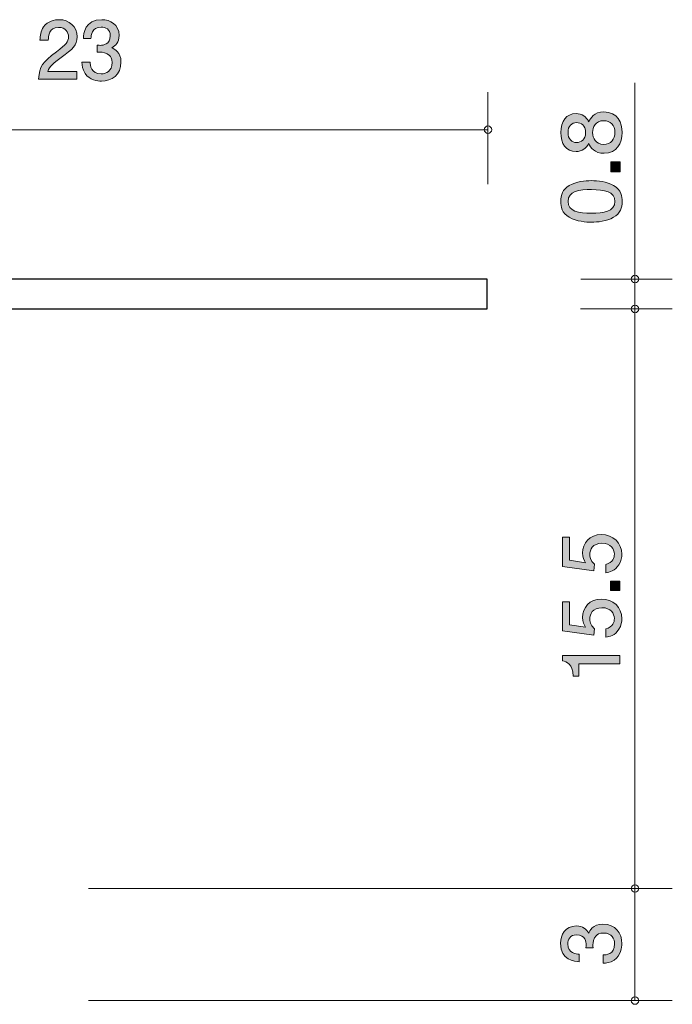
# Model space of a CAD drawing. Units: inches. Extents: x 71.1 to 110.6, y -144.4 to -113.4.
# Drawn here: x 93.1 to 110.6, y -139.8 to -113.4 of the extents above; entities that cross this region are included whole.
import ezdxf

# ---------------------------------------------------------------- set-up
doc = ezdxf.new("R2010")
doc.units = ezdxf.units.IN
doc.header["$MEASUREMENT"] = 0
doc.layers.add('_U+30EC_U+30A4_U+30E4_U+30FC 1', color=7, linetype='Continuous')

# ---------------------------------------------------------------- blocks, each defined once
blk = doc.blocks.new('block 2')
at = {"layer": '_U+30EC_U+30A4_U+30E4_U+30FC 1', "true_color": 0x221814}
h = blk.add_hatch(color=179, dxfattribs=at)
h.dxf.hatch_style = 2
edge = h.paths.add_edge_path()
edge.add_spline(control_points=[(109.265, -116.419), (109.265, -116.704), (109.128, -116.975), (108.779, -116.975), (108.523, -116.975), (108.427, -116.824), (108.366, -116.711), (108.307, -116.844), (108.193, -116.926), (108.032, -116.926), (107.757, -116.926), (107.621, -116.713), (107.621, -116.419), (107.621, -116.116), (107.765, -115.913), (108.032, -115.913), (108.193, -115.913), (108.307, -115.996), (108.366, -116.13), (108.417, -116.035), (108.512, -115.865), (108.774, -115.865), (109.149, -115.865), (109.265, -116.163), (109.265, -116.419)], knot_values=[0, 0, 0, 0, 1, 1, 1, 2, 2, 2, 3, 3, 3, 4, 4, 4, 5, 5, 5, 6, 6, 6, 7, 7, 7, 8, 8, 8, 8], degree=3, periodic=1)
edge = h.paths.add_edge_path()
edge.add_spline(control_points=[(107.814, -116.419), (107.814, -116.595), (107.909, -116.686), (108.044, -116.686), (108.167, -116.686), (108.286, -116.609), (108.286, -116.419), (108.286, -116.229), (108.167, -116.152), (108.044, -116.152), (107.909, -116.152), (107.814, -116.245), (107.814, -116.419)], knot_values=[0, 0, 0, 0, 1, 1, 1, 2, 2, 2, 3, 3, 3, 4, 4, 4, 4], degree=3, periodic=1)
edge = h.paths.add_edge_path()
edge.add_spline(control_points=[(108.474, -116.419), (108.474, -116.573), (108.561, -116.735), (108.764, -116.735), (108.969, -116.735), (109.07, -116.6), (109.07, -116.419), (109.07, -116.22), (108.948, -116.102), (108.77, -116.102), (108.548, -116.102), (108.474, -116.276), (108.474, -116.419)], knot_values=[0, 0, 0, 0, 1, 1, 1, 2, 2, 2, 3, 3, 3, 4, 4, 4, 4], degree=3, periodic=1)
h = blk.add_hatch(color=179, dxfattribs=at)
h.dxf.hatch_style = 2
h.paths.add_polyline_path([(109.214, -117.475), (108.963, -117.475), (108.963, -117.206), (109.214, -117.206)])
h = blk.add_hatch(color=179, dxfattribs=at)
h.dxf.hatch_style = 2
edge = h.paths.add_edge_path()
edge.add_spline(control_points=[(109.037, -117.838), (109.246, -117.953), (109.265, -118.139), (109.265, -118.263), (109.265, -118.434), (109.218, -118.586), (109.037, -118.688), (108.842, -118.799), (108.605, -118.819), (108.442, -118.819), (108.298, -118.819), (108.046, -118.801), (107.848, -118.688), (107.645, -118.573), (107.621, -118.401), (107.621, -118.263), (107.621, -118.093), (107.666, -117.939), (107.848, -117.838), (108.04, -117.731), (108.269, -117.707), (108.442, -117.707), (108.614, -117.707), (108.844, -117.729), (109.037, -117.838)], knot_values=[0, 0, 0, 0, 1, 1, 1, 2, 2, 2, 3, 3, 3, 4, 4, 4, 5, 5, 5, 6, 6, 6, 7, 7, 7, 8, 8, 8, 8], degree=3, periodic=1)
edge = h.paths.add_edge_path()
edge.add_spline(control_points=[(107.814, -118.263), (107.814, -118.53), (108.097, -118.579), (108.442, -118.579), (108.762, -118.579), (109.07, -118.541), (109.07, -118.263), (109.07, -117.998), (108.789, -117.946), (108.442, -117.946), (108.123, -117.946), (107.814, -117.987), (107.814, -118.263)], knot_values=[0, 0, 0, 0, 1, 1, 1, 2, 2, 2, 3, 3, 3, 4, 4, 4, 4], degree=3, periodic=1)
at = {"layer": '_U+30EC_U+30A4_U+30E4_U+30FC 1', "lineweight": 0}
blk.add_lwpolyline([(109.214, -117.475), (108.963, -117.475), (108.963, -117.206), (109.214, -117.206), (109.214, -117.475)], dxfattribs=at)
for points, knots in [([(109.265, -116.419), (109.265, -116.704), (109.128, -116.975), (108.779, -116.975), (108.523, -116.975), (108.427, -116.824), (108.366, -116.711), (108.307, -116.844), (108.193, -116.926), (108.032, -116.926), (107.757, -116.926), (107.621, -116.713), (107.621, -116.419), (107.621, -116.116), (107.765, -115.913), (108.032, -115.913), (108.193, -115.913), (108.307, -115.996), (108.366, -116.13), (108.417, -116.035), (108.512, -115.865), (108.774, -115.865), (109.149, -115.865), (109.265, -116.163), (109.265, -116.419)], [0, 0, 0, 0, 1, 1, 1, 2, 2, 2, 3, 3, 3, 4, 4, 4, 5, 5, 5, 6, 6, 6, 7, 7, 7, 8, 8, 8, 8]), ([(107.814, -116.419), (107.814, -116.595), (107.909, -116.686), (108.044, -116.686), (108.167, -116.686), (108.286, -116.609), (108.286, -116.419), (108.286, -116.229), (108.167, -116.152), (108.044, -116.152), (107.909, -116.152), (107.814, -116.245), (107.814, -116.419)], [0, 0, 0, 0, 1, 1, 1, 2, 2, 2, 3, 3, 3, 4, 4, 4, 4]), ([(108.474, -116.419), (108.474, -116.573), (108.561, -116.735), (108.764, -116.735), (108.969, -116.735), (109.07, -116.6), (109.07, -116.419), (109.07, -116.22), (108.948, -116.102), (108.77, -116.102), (108.548, -116.102), (108.474, -116.276), (108.474, -116.419)], [0, 0, 0, 0, 1, 1, 1, 2, 2, 2, 3, 3, 3, 4, 4, 4, 4]), ([(109.037, -117.838), (109.246, -117.953), (109.265, -118.139), (109.265, -118.263), (109.265, -118.434), (109.218, -118.586), (109.037, -118.688), (108.842, -118.799), (108.605, -118.819), (108.442, -118.819), (108.298, -118.819), (108.046, -118.801), (107.848, -118.688), (107.645, -118.573), (107.621, -118.401), (107.621, -118.263), (107.621, -118.093), (107.666, -117.939), (107.848, -117.838), (108.04, -117.731), (108.269, -117.707), (108.442, -117.707), (108.614, -117.707), (108.844, -117.729), (109.037, -117.838)], [0, 0, 0, 0, 1, 1, 1, 2, 2, 2, 3, 3, 3, 4, 4, 4, 5, 5, 5, 6, 6, 6, 7, 7, 7, 8, 8, 8, 8]), ([(107.814, -118.263), (107.814, -118.53), (108.097, -118.579), (108.442, -118.579), (108.762, -118.579), (109.07, -118.541), (109.07, -118.263), (109.07, -117.998), (108.789, -117.946), (108.442, -117.946), (108.123, -117.946), (107.814, -117.987), (107.814, -118.263)], [0, 0, 0, 0, 1, 1, 1, 2, 2, 2, 3, 3, 3, 4, 4, 4, 4])]:
    blk.add_open_spline(points, degree=3, knots=knots, dxfattribs=at)
blk = doc.blocks.new('block 4')
at = {"layer": '_U+30EC_U+30A4_U+30E4_U+30FC 1', "true_color": 0x221814}
h = blk.add_hatch(color=179, dxfattribs=at)
h.dxf.hatch_style = 2
edge = h.paths.add_edge_path()
edge.add_spline(control_points=[(109.257, -127.711), (109.257, -127.789), (109.24, -127.891), (109.176, -127.992), (109.067, -128.165), (108.935, -128.187), (108.827, -128.206), (108.827, -128.206), (108.827, -127.984), (108.827, -127.984), (109.026, -127.929), (109.056, -127.802), (109.056, -127.709), (109.056, -127.569), (108.956, -127.417), (108.724, -127.417), (108.468, -127.417), (108.398, -127.597), (108.398, -127.717), (108.398, -127.749), (108.398, -127.891), (108.527, -127.979), (108.527, -127.979), (108.508, -128.155), (108.508, -128.155), (108.508, -128.155), (107.662, -128.035), (107.662, -128.035), (107.662, -128.035), (107.662, -127.256), (107.662, -127.256), (107.662, -127.256), (107.856, -127.256), (107.856, -127.256), (107.856, -127.256), (107.856, -127.872), (107.856, -127.872), (107.856, -127.872), (108.279, -127.937), (108.279, -127.937), (108.246, -127.876), (108.205, -127.793), (108.205, -127.675), (108.205, -127.421), (108.392, -127.184), (108.705, -127.184), (109.022, -127.184), (109.257, -127.408), (109.257, -127.711)], knot_values=[0, 0, 0, 0, 1, 1, 1, 2, 2, 2, 3, 3, 3, 4, 4, 4, 5, 5, 5, 6, 6, 6, 7, 7, 7, 8, 8, 8, 9, 9, 9, 10, 10, 10, 11, 11, 11, 12, 12, 12, 13, 13, 13, 14, 14, 14, 15, 15, 15, 16, 16, 16, 16], degree=3, periodic=1)
h = blk.add_hatch(color=179, dxfattribs=at)
h.dxf.hatch_style = 2
h.paths.add_polyline_path([(109.206, -128.68), (108.954, -128.68), (108.954, -128.428), (109.206, -128.428)])
h = blk.add_hatch(color=179, dxfattribs=at)
h.dxf.hatch_style = 2
edge = h.paths.add_edge_path()
edge.add_spline(control_points=[(109.257, -129.436), (109.257, -129.514), (109.24, -129.616), (109.176, -129.717), (109.067, -129.89), (108.935, -129.912), (108.827, -129.931), (108.827, -129.931), (108.827, -129.709), (108.827, -129.709), (109.026, -129.654), (109.056, -129.527), (109.056, -129.434), (109.056, -129.294), (108.956, -129.142), (108.724, -129.142), (108.468, -129.142), (108.398, -129.322), (108.398, -129.442), (108.398, -129.474), (108.398, -129.616), (108.527, -129.704), (108.527, -129.704), (108.508, -129.88), (108.508, -129.88), (108.508, -129.88), (107.662, -129.76), (107.662, -129.76), (107.662, -129.76), (107.662, -128.981), (107.662, -128.981), (107.662, -128.981), (107.856, -128.981), (107.856, -128.981), (107.856, -128.981), (107.856, -129.597), (107.856, -129.597), (107.856, -129.597), (108.279, -129.662), (108.279, -129.662), (108.246, -129.601), (108.205, -129.518), (108.205, -129.4), (108.205, -129.146), (108.392, -128.909), (108.705, -128.909), (109.022, -128.909), (109.257, -129.133), (109.257, -129.436)], knot_values=[0, 0, 0, 0, 1, 1, 1, 2, 2, 2, 3, 3, 3, 4, 4, 4, 5, 5, 5, 6, 6, 6, 7, 7, 7, 8, 8, 8, 9, 9, 9, 10, 10, 10, 11, 11, 11, 12, 12, 12, 13, 13, 13, 14, 14, 14, 15, 15, 15, 16, 16, 16, 16], degree=3, periodic=1)
h = blk.add_hatch(color=179, dxfattribs=at)
h.dxf.hatch_style = 2
edge = h.paths.add_edge_path()
edge.add_spline(control_points=[(109.206, -130.642), (109.206, -130.642), (108.102, -130.642), (108.102, -130.642), (108.102, -130.642), (108.102, -130.972), (108.102, -130.972), (108.102, -130.972), (107.954, -130.972), (107.954, -130.972), (107.939, -130.64), (107.776, -130.594), (107.662, -130.564), (107.662, -130.564), (107.662, -130.418), (107.662, -130.418), (107.662, -130.418), (109.206, -130.418), (109.206, -130.418), (109.206, -130.418), (109.206, -130.642), (109.206, -130.642)], knot_values=[0, 0, 0, 0, 1, 1, 1, 2, 2, 2, 3, 3, 3, 4, 4, 4, 5, 5, 5, 6, 6, 6, 7, 7, 7, 7], degree=3, periodic=1)
at = {"layer": '_U+30EC_U+30A4_U+30E4_U+30FC 1', "lineweight": 0}
blk.add_lwpolyline([(109.206, -128.68), (108.954, -128.68), (108.954, -128.428), (109.206, -128.428), (109.206, -128.68)], dxfattribs=at)
for points, knots in [([(109.257, -127.711), (109.257, -127.789), (109.24, -127.891), (109.176, -127.992), (109.067, -128.165), (108.935, -128.187), (108.827, -128.206), (108.827, -128.206), (108.827, -127.984), (108.827, -127.984), (109.026, -127.929), (109.056, -127.802), (109.056, -127.709), (109.056, -127.569), (108.956, -127.417), (108.724, -127.417), (108.468, -127.417), (108.398, -127.597), (108.398, -127.717), (108.398, -127.749), (108.398, -127.891), (108.527, -127.979), (108.527, -127.979), (108.508, -128.155), (108.508, -128.155), (108.508, -128.155), (107.662, -128.035), (107.662, -128.035), (107.662, -128.035), (107.662, -127.256), (107.662, -127.256), (107.662, -127.256), (107.856, -127.256), (107.856, -127.256), (107.856, -127.256), (107.856, -127.872), (107.856, -127.872), (107.856, -127.872), (108.279, -127.937), (108.279, -127.937), (108.246, -127.876), (108.205, -127.793), (108.205, -127.675), (108.205, -127.421), (108.392, -127.184), (108.705, -127.184), (109.022, -127.184), (109.257, -127.408), (109.257, -127.711)], [0, 0, 0, 0, 1, 1, 1, 2, 2, 2, 3, 3, 3, 4, 4, 4, 5, 5, 5, 6, 6, 6, 7, 7, 7, 8, 8, 8, 9, 9, 9, 10, 10, 10, 11, 11, 11, 12, 12, 12, 13, 13, 13, 14, 14, 14, 15, 15, 15, 16, 16, 16, 16]), ([(109.257, -129.436), (109.257, -129.514), (109.24, -129.616), (109.176, -129.717), (109.067, -129.89), (108.935, -129.912), (108.827, -129.931), (108.827, -129.931), (108.827, -129.709), (108.827, -129.709), (109.026, -129.654), (109.056, -129.527), (109.056, -129.434), (109.056, -129.294), (108.956, -129.142), (108.724, -129.142), (108.468, -129.142), (108.398, -129.322), (108.398, -129.442), (108.398, -129.474), (108.398, -129.616), (108.527, -129.704), (108.527, -129.704), (108.508, -129.88), (108.508, -129.88), (108.508, -129.88), (107.662, -129.76), (107.662, -129.76), (107.662, -129.76), (107.662, -128.981), (107.662, -128.981), (107.662, -128.981), (107.856, -128.981), (107.856, -128.981), (107.856, -128.981), (107.856, -129.597), (107.856, -129.597), (107.856, -129.597), (108.279, -129.662), (108.279, -129.662), (108.246, -129.601), (108.205, -129.518), (108.205, -129.4), (108.205, -129.146), (108.392, -128.909), (108.705, -128.909), (109.022, -128.909), (109.257, -129.133), (109.257, -129.436)], [0, 0, 0, 0, 1, 1, 1, 2, 2, 2, 3, 3, 3, 4, 4, 4, 5, 5, 5, 6, 6, 6, 7, 7, 7, 8, 8, 8, 9, 9, 9, 10, 10, 10, 11, 11, 11, 12, 12, 12, 13, 13, 13, 14, 14, 14, 15, 15, 15, 16, 16, 16, 16]), ([(109.206, -130.642), (109.206, -130.642), (108.102, -130.642), (108.102, -130.642), (108.102, -130.642), (108.102, -130.972), (108.102, -130.972), (108.102, -130.972), (107.954, -130.972), (107.954, -130.972), (107.939, -130.64), (107.776, -130.594), (107.662, -130.564), (107.662, -130.564), (107.662, -130.418), (107.662, -130.418), (107.662, -130.418), (109.206, -130.418), (109.206, -130.418), (109.206, -130.418), (109.206, -130.642), (109.206, -130.642)], [0, 0, 0, 0, 1, 1, 1, 2, 2, 2, 3, 3, 3, 4, 4, 4, 5, 5, 5, 6, 6, 6, 7, 7, 7, 7])]:
    blk.add_open_spline(points, degree=3, knots=knots, dxfattribs=at)
blk = doc.blocks.new('block 5')
at = {"layer": '_U+30EC_U+30A4_U+30E4_U+30FC 1', "true_color": 0x221814}
h = blk.add_hatch(color=179, dxfattribs=at)
h.dxf.hatch_style = 2
edge = h.paths.add_edge_path()
edge.add_spline(control_points=[(109.257, -138.138), (109.257, -138.234), (109.236, -138.451), (109.05, -138.577), (108.937, -138.651), (108.838, -138.655), (108.753, -138.659), (108.753, -138.659), (108.753, -138.439), (108.753, -138.439), (108.827, -138.437), (109.062, -138.426), (109.062, -138.143), (109.062, -138.005), (108.992, -137.853), (108.764, -137.853), (108.648, -137.853), (108.599, -137.891), (108.567, -137.923), (108.493, -137.997), (108.481, -138.113), (108.481, -138.168), (108.481, -138.187), (108.483, -138.223), (108.487, -138.251), (108.487, -138.251), (108.292, -138.251), (108.292, -138.251), (108.299, -138.212), (108.301, -138.17), (108.301, -138.164), (108.301, -138.098), (108.279, -137.9), (108.043, -137.9), (107.865, -137.9), (107.81, -138.031), (107.81, -138.141), (107.81, -138.405), (108.043, -138.414), (108.114, -138.418), (108.114, -138.418), (108.114, -138.621), (108.114, -138.621), (107.99, -138.612), (107.613, -138.585), (107.613, -138.128), (107.613, -137.904), (107.74, -137.663), (108.036, -137.663), (108.223, -137.663), (108.305, -137.758), (108.366, -137.857), (108.394, -137.796), (108.474, -137.614), (108.751, -137.614), (109.09, -137.614), (109.257, -137.861), (109.257, -138.138)], knot_values=[0, 0, 0, 0, 1, 1, 1, 2, 2, 2, 3, 3, 3, 4, 4, 4, 5, 5, 5, 6, 6, 6, 7, 7, 7, 8, 8, 8, 9, 9, 9, 10, 10, 10, 11, 11, 11, 12, 12, 12, 13, 13, 13, 14, 14, 14, 15, 15, 15, 16, 16, 16, 17, 17, 17, 18, 18, 18, 19, 19, 19, 19], degree=3, periodic=1)
at = {"layer": '_U+30EC_U+30A4_U+30E4_U+30FC 1', "lineweight": 0}
blk.add_open_spline([(109.257, -138.138), (109.257, -138.234), (109.236, -138.451), (109.05, -138.577), (108.937, -138.651), (108.838, -138.655), (108.753, -138.659), (108.753, -138.659), (108.753, -138.439), (108.753, -138.439), (108.827, -138.437), (109.062, -138.426), (109.062, -138.143), (109.062, -138.005), (108.992, -137.853), (108.764, -137.853), (108.648, -137.853), (108.599, -137.891), (108.567, -137.923), (108.493, -137.997), (108.481, -138.113), (108.481, -138.168), (108.481, -138.187), (108.483, -138.223), (108.487, -138.251), (108.487, -138.251), (108.292, -138.251), (108.292, -138.251), (108.299, -138.212), (108.301, -138.17), (108.301, -138.164), (108.301, -138.098), (108.279, -137.9), (108.043, -137.9), (107.865, -137.9), (107.81, -138.031), (107.81, -138.141), (107.81, -138.405), (108.043, -138.414), (108.114, -138.418), (108.114, -138.418), (108.114, -138.621), (108.114, -138.621), (107.99, -138.612), (107.613, -138.585), (107.613, -138.128), (107.613, -137.904), (107.74, -137.663), (108.036, -137.663), (108.223, -137.663), (108.305, -137.758), (108.366, -137.857), (108.394, -137.796), (108.474, -137.614), (108.751, -137.614), (109.09, -137.614), (109.257, -137.861), (109.257, -138.138)], degree=3, knots=[0, 0, 0, 0, 1, 1, 1, 2, 2, 2, 3, 3, 3, 4, 4, 4, 5, 5, 5, 6, 6, 6, 7, 7, 7, 8, 8, 8, 9, 9, 9, 10, 10, 10, 11, 11, 11, 12, 12, 12, 13, 13, 13, 14, 14, 14, 15, 15, 15, 16, 16, 16, 17, 17, 17, 18, 18, 18, 19, 19, 19, 19], dxfattribs=at)
blk = doc.blocks.new('block 6')
at = {"layer": '_U+30EC_U+30A4_U+30E4_U+30FC 1', "true_color": 0x221814}
h = blk.add_hatch(color=179, dxfattribs=at)
h.dxf.hatch_style = 2
edge = h.paths.add_edge_path()
edge.add_spline(control_points=[(94.238, -114.409), (94.02, -114.567), (93.927, -114.641), (93.878, -114.785), (93.878, -114.785), (94.657, -114.785), (94.657, -114.785), (94.657, -114.785), (94.657, -114.99), (94.657, -114.99), (94.657, -114.99), (93.629, -114.99), (93.629, -114.99), (93.66, -114.633), (93.726, -114.555), (94.111, -114.256), (94.367, -114.057), (94.432, -113.99), (94.432, -113.852), (94.432, -113.734), (94.36, -113.603), (94.164, -113.603), (93.904, -113.603), (93.895, -113.833), (93.891, -113.95), (93.891, -113.95), (93.667, -113.95), (93.667, -113.95), (93.675, -113.823), (93.686, -113.711), (93.766, -113.592), (93.876, -113.431), (94.062, -113.397), (94.179, -113.397), (94.456, -113.397), (94.663, -113.581), (94.663, -113.854), (94.663, -114.083), (94.547, -114.182), (94.238, -114.409)], knot_values=[0, 0, 0, 0, 1, 1, 1, 2, 2, 2, 3, 3, 3, 4, 4, 4, 5, 5, 5, 6, 6, 6, 7, 7, 7, 8, 8, 8, 9, 9, 9, 10, 10, 10, 11, 11, 11, 12, 12, 12, 13, 13, 13, 13], degree=3, periodic=1)
h = blk.add_hatch(color=179, dxfattribs=at)
h.dxf.hatch_style = 2
edge = h.paths.add_edge_path()
edge.add_spline(control_points=[(95.313, -115.041), (95.218, -115.041), (95, -115.02), (94.875, -114.834), (94.801, -114.722), (94.797, -114.622), (94.793, -114.538), (94.793, -114.538), (95.013, -114.538), (95.013, -114.538), (95.015, -114.612), (95.025, -114.846), (95.309, -114.846), (95.446, -114.846), (95.599, -114.777), (95.599, -114.548), (95.599, -114.432), (95.561, -114.383), (95.529, -114.352), (95.455, -114.278), (95.339, -114.265), (95.284, -114.265), (95.264, -114.265), (95.229, -114.267), (95.201, -114.271), (95.201, -114.271), (95.201, -114.076), (95.201, -114.076), (95.239, -114.083), (95.281, -114.085), (95.288, -114.085), (95.353, -114.085), (95.552, -114.064), (95.552, -113.827), (95.552, -113.649), (95.421, -113.594), (95.311, -113.594), (95.047, -113.594), (95.038, -113.827), (95.034, -113.899), (95.034, -113.899), (94.831, -113.899), (94.831, -113.899), (94.839, -113.774), (94.867, -113.397), (95.324, -113.397), (95.548, -113.397), (95.789, -113.525), (95.789, -113.82), (95.789, -114.007), (95.694, -114.089), (95.595, -114.15), (95.656, -114.178), (95.838, -114.258), (95.838, -114.536), (95.838, -114.874), (95.59, -115.041), (95.313, -115.041)], knot_values=[0, 0, 0, 0, 1, 1, 1, 2, 2, 2, 3, 3, 3, 4, 4, 4, 5, 5, 5, 6, 6, 6, 7, 7, 7, 8, 8, 8, 9, 9, 9, 10, 10, 10, 11, 11, 11, 12, 12, 12, 13, 13, 13, 14, 14, 14, 15, 15, 15, 16, 16, 16, 17, 17, 17, 18, 18, 18, 19, 19, 19, 19], degree=3, periodic=1)
at = {"layer": '_U+30EC_U+30A4_U+30E4_U+30FC 1', "lineweight": 0}
for points, knots in [([(94.238, -114.409), (94.02, -114.567), (93.927, -114.641), (93.878, -114.785), (93.878, -114.785), (94.657, -114.785), (94.657, -114.785), (94.657, -114.785), (94.657, -114.99), (94.657, -114.99), (94.657, -114.99), (93.629, -114.99), (93.629, -114.99), (93.66, -114.633), (93.726, -114.555), (94.111, -114.256), (94.367, -114.057), (94.432, -113.99), (94.432, -113.852), (94.432, -113.734), (94.36, -113.603), (94.164, -113.603), (93.904, -113.603), (93.895, -113.833), (93.891, -113.95), (93.891, -113.95), (93.667, -113.95), (93.667, -113.95), (93.675, -113.823), (93.686, -113.711), (93.766, -113.592), (93.876, -113.431), (94.062, -113.397), (94.179, -113.397), (94.456, -113.397), (94.663, -113.581), (94.663, -113.854), (94.663, -114.083), (94.547, -114.182), (94.238, -114.409)], [0, 0, 0, 0, 1, 1, 1, 2, 2, 2, 3, 3, 3, 4, 4, 4, 5, 5, 5, 6, 6, 6, 7, 7, 7, 8, 8, 8, 9, 9, 9, 10, 10, 10, 11, 11, 11, 12, 12, 12, 13, 13, 13, 13]), ([(95.313, -115.041), (95.218, -115.041), (95, -115.02), (94.875, -114.834), (94.801, -114.722), (94.797, -114.622), (94.793, -114.538), (94.793, -114.538), (95.013, -114.538), (95.013, -114.538), (95.015, -114.612), (95.025, -114.846), (95.309, -114.846), (95.446, -114.846), (95.599, -114.777), (95.599, -114.548), (95.599, -114.432), (95.561, -114.383), (95.529, -114.352), (95.455, -114.278), (95.339, -114.265), (95.284, -114.265), (95.264, -114.265), (95.229, -114.267), (95.201, -114.271), (95.201, -114.271), (95.201, -114.076), (95.201, -114.076), (95.239, -114.083), (95.281, -114.085), (95.288, -114.085), (95.353, -114.085), (95.552, -114.064), (95.552, -113.827), (95.552, -113.649), (95.421, -113.594), (95.311, -113.594), (95.047, -113.594), (95.038, -113.827), (95.034, -113.899), (95.034, -113.899), (94.831, -113.899), (94.831, -113.899), (94.839, -113.774), (94.867, -113.397), (95.324, -113.397), (95.548, -113.397), (95.789, -113.525), (95.789, -113.82), (95.789, -114.007), (95.694, -114.089), (95.595, -114.15), (95.656, -114.178), (95.838, -114.258), (95.838, -114.536), (95.838, -114.874), (95.59, -115.041), (95.313, -115.041)], [0, 0, 0, 0, 1, 1, 1, 2, 2, 2, 3, 3, 3, 4, 4, 4, 5, 5, 5, 6, 6, 6, 7, 7, 7, 8, 8, 8, 9, 9, 9, 10, 10, 10, 11, 11, 11, 12, 12, 12, 13, 13, 13, 14, 14, 14, 15, 15, 15, 16, 16, 16, 17, 17, 17, 18, 18, 18, 19, 19, 19, 19])]:
    blk.add_open_spline(points, degree=3, knots=knots, dxfattribs=at)

msp = doc.modelspace()

# ---------------------------------------------------------------- linework, layer by layer
at = {"layer": '_U+30EC_U+30A4_U+30E4_U+30FC 1', "color": 179, "lineweight": 9, "true_color": 0x221814}
for points in [[(109.608, -120.342), (109.608, -115.084)], [(105.67, -117.802), (105.67, -115.342)], [(82.67, -116.342), (105.67, -116.342)], [(108.156, -120.342), (110.608, -120.342)], [(109.608, -120.242), (109.608, -139.661)], [(108.148, -121.142), (110.608, -121.142)], [(94.965, -136.661), (110.608, -136.661)], [(94.965, -139.661), (110.608, -139.661)]]:
    msp.add_lwpolyline(points, dxfattribs=at)
at = {"layer": '_U+30EC_U+30A4_U+30E4_U+30FC 1', "color": 179, "lineweight": 25, "true_color": 0x221814}
msp.add_lwpolyline([(83.448, -138.843), (83.448, -121.142), (105.648, -121.142), (105.648, -120.342), (82.648, -120.342), (82.648, -139.661), (92.648, -139.642), (92.648, -136.642), (88.648, -136.642), (88.648, -137.442), (91.848, -137.442), (91.848, -138.843), (83.448, -138.843)], dxfattribs=at)
at = {"layer": '_U+30EC_U+30A4_U+30E4_U+30FC 1', "color": 179, "lineweight": 9, "true_color": 0x221814}
for points in [[(105.77, -116.342), (105.77, -116.287), (105.725, -116.242), (105.67, -116.242), (105.615, -116.242), (105.57, -116.287), (105.57, -116.342), (105.57, -116.397), (105.615, -116.442), (105.67, -116.442), (105.725, -116.442), (105.77, -116.397), (105.77, -116.342)], [(109.509, -120.342), (109.509, -120.397), (109.553, -120.442), (109.608, -120.442), (109.664, -120.442), (109.708, -120.397), (109.708, -120.342), (109.708, -120.287), (109.664, -120.242), (109.608, -120.242), (109.553, -120.242), (109.509, -120.287), (109.509, -120.342)], [(109.509, -121.142), (109.509, -121.197), (109.553, -121.242), (109.608, -121.242), (109.664, -121.242), (109.708, -121.197), (109.708, -121.142), (109.708, -121.086), (109.664, -121.042), (109.608, -121.042), (109.553, -121.042), (109.509, -121.086), (109.509, -121.142)], [(109.509, -136.661), (109.509, -136.716), (109.553, -136.761), (109.608, -136.761), (109.664, -136.761), (109.708, -136.716), (109.708, -136.661), (109.708, -136.606), (109.664, -136.561), (109.608, -136.561), (109.553, -136.561), (109.509, -136.606), (109.509, -136.661)], [(109.509, -139.661), (109.509, -139.716), (109.553, -139.761), (109.608, -139.761), (109.664, -139.761), (109.708, -139.716), (109.708, -139.661), (109.708, -139.606), (109.664, -139.561), (109.608, -139.561), (109.553, -139.561), (109.509, -139.606), (109.509, -139.661)]]:
    msp.add_open_spline(points, degree=3, knots=[0, 0, 0, 0, 1, 1, 1, 2, 2, 2, 3, 3, 3, 4, 4, 4, 4], dxfattribs=at)

# ---------------------------------------------------------------- block references
at = {"layer": '_U+30EC_U+30A4_U+30E4_U+30FC 1'}
for name in ['block 6', 'block 2', 'block 4', 'block 5']:
    msp.add_blockref(name, (0, 0), dxfattribs=at)

doc.saveas('drawing.dxf')
